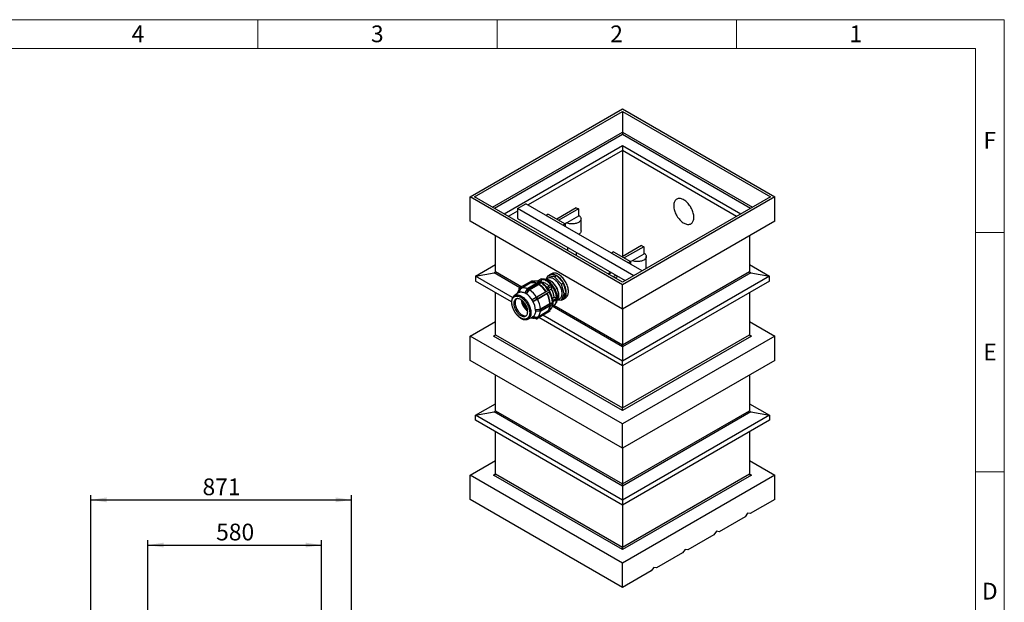
# Model space of a CAD drawing. Units: millimetres. Extents: x 64 to 6656, y 64 to 4688.
# Drawn here: x 3364 to 6656, y 2739 to 4688 of the extents above; entities that cross this region are included whole.
import ezdxf

# ---------------------------------------------------------------- set-up
doc = ezdxf.new("R2010")
doc.units = ezdxf.units.MM
doc.header["$LTSCALE"] = 16
doc.linetypes.add('SLD-Solid', pattern=[0])
doc.layers.add('FORMAT', color=7, linetype='SLD-Solid')
doc.layers.add('SHEET_FORMAT_LINES', color=8, linetype='SLD-Solid')
doc.styles.add('SLDTEXTSTYLE0', font='GOTHIC.TTF', dxfattribs={"width": 0.913})
doc.dimstyles.new('SLDDIMSTYLE0', dxfattribs={"dimtxt": 56, "dimasz": 52.832, "dimexe": 0, "dimexo": 0.0625, "dimgap": 14, "dimtad": 1, "dimdec": 0, "dimrnd": 1e-09, "dimzin": 12, "dimdsep": 46, "dimtxsty": 'SLDTEXTSTYLE0', "dimsah": 1, "dimcen": 0.09, "dimadec": 0, "dimazin": 3, "dimtfac": 1, "dimtdec": 0, "dimtofl": 0, "dimtmove": 0, "dimatfit": 3, "dimfxl": 1, "dimfrac": 2, "dimtolj": 1, "dimtzin": 12, "dimarcsym": 0})

# ---------------------------------------------------------------- blocks, each defined once
blk = doc.blocks.new('_D_4')
at = {"layer": 'FORMAT', "color": 7}
for p, q in [((3792.6, 2645.9), (3792.6, 2946.7)), ((3792.6, 2930.7), (4372.6, 2930.7)), ((4372.6, 2645.9), (4372.6, 2946.7))]:
    blk.add_line(p, q, dxfattribs=at)
for points in [[(3792.6, 2930.7), (3845.4, 2922.6), (3845.4, 2938.9)], [(4372.6, 2930.7), (4319.8, 2938.9), (4319.8, 2922.6)]]:
    blk.add_solid(points, dxfattribs=at)
at = {"layer": 'FORMAT', "color": 7, "insert": (4020.5, 3002.3), "char_height": 56, "attachment_point": 1, "style": 'SLDTEXTSTYLE0'}
blk.add_mtext('580', dxfattribs=at)
blk = doc.blocks.new('_D_5')
at = {"layer": 'FORMAT'}
for p, q in [((3601.6, 2575), (3601.6, 3097.9)), ((4472.6, 2595.9), (4472.6, 3097.9)), ((3601.6, 3081.9), (4472.6, 3081.9))]:
    blk.add_line(p, q, dxfattribs=at)
for points in [[(3601.6, 3081.9), (3654.4, 3073.8), (3654.4, 3090.1)], [(4472.6, 3081.9), (4419.8, 3090.1), (4419.8, 3073.8)]]:
    blk.add_solid(points, dxfattribs=at)
at = {"layer": 'FORMAT', "insert": (3975, 3153.5), "char_height": 56, "attachment_point": 1, "style": 'SLDTEXTSTYLE0'}
blk.add_mtext('871', dxfattribs=at)

msp = doc.modelspace()

# ---------------------------------------------------------------- linework, layer by layer
at = {"color": 7, "linetype": 'SLD-Solid', "lineweight": 25}
for p, q in [((4870.1, 4095.5), (5379.2, 4389.4)), ((4884.2, 4095.5), (5379.2, 4381.2)), ((5379.2, 4389.4), (5888.3, 4095.5)), ((5379.2, 4381.2), (5874.2, 4095.5)), ((5379.2, 4381.2), (5379.2, 4311.8)), ((4944.4, 4060.8), (5379.2, 4311.8)), ((5379.2, 4303.6), (4951.4, 4056.7)), ((5379.2, 4311.8), (5379.2, 4303.6)), ((5379.2, 4311.8), (5814.1, 4060.8)), ((5807, 4056.7), (5379.2, 4303.6)), ((4983.3, 4038.3), (5379.2, 4266.9)), ((5379.2, 4250.6), (5063.5, 4068.3)), ((5379.2, 4266.9), (5379.2, 4250.6)), ((5379.2, 4266.9), (5775.2, 4038.3)), ((5379.2, 4250.6), (5379.2, 3895.9)), ((5761, 4030.1), (5379.2, 4250.6)), ((5379.2, 3801.5), (4870.1, 4095.5)), ((4870.1, 4013.8), (4870.1, 4095.5)), ((5379.2, 3809.7), (4884.2, 4095.5)), ((5888.3, 4095.5), (5379.2, 3801.5)), ((5874.2, 4095.5), (5379.2, 3809.7)), ((5888.3, 4013.8), (5888.3, 4095.5)), ((5028.1, 4056), (5056.4, 4072.4)), ((5028.1, 4056), (5028.1, 4023.4)), ((5417, 3831.5), (5028.1, 4056)), ((5445.3, 3847.8), (5056.4, 4072.4)), ((5224.7, 4058.9), (5159.3, 4021.1)), ((5231.8, 4054.8), (5166.4, 4017)), ((5224.7, 4058.9), (5231.8, 4054.8)), ((5231.8, 4054.8), (5231.8, 4030.3)), ((5028.1, 4047.9), (4997.4, 4030.1)), ((5028.1, 4023.4), (5388.7, 3815.2)), ((5131, 4037.4), (5124, 4033.3)), ((5124, 4033.3), (5180.5, 4000.7)), ((5131, 4037.4), (5187.6, 4004.8)), ((5231.8, 4030.3), (5193.2, 4008)), ((5240.6, 3981.3), (5240.6, 4022.1)), ((5379.2, 3719.9), (4870.1, 4013.8)), ((5187.6, 4004.8), (5180.5, 4000.7)), ((5193.2, 4008), (5187.6, 4004.8)), ((5187.6, 4004.8), (5187.6, 3996.6)), ((5888.3, 4013.8), (5379.2, 3719.9)), ((4955, 3845.3), (4955, 3964.8)), ((5803.5, 3964.8), (5803.5, 3845.3)), ((5195.2, 3926.9), (5195.2, 3916)), ((5443.1, 3932.8), (5377.7, 3895)), ((5450.2, 3928.7), (5384.8, 3890.9)), ((5443.1, 3932.8), (5450.2, 3928.7)), ((5450.2, 3928.7), (5450.2, 3904.2)), ((5226, 3898.2), (5226, 3909.1)), ((5349.4, 3911.3), (5342.4, 3907.3)), ((5342.4, 3907.3), (5398.9, 3874.6)), ((5349.4, 3911.3), (5406, 3878.7)), ((5450.2, 3904.2), (5411.6, 3881.9)), ((5459, 3855.8), (5459, 3896)), ((4887.5, 3830.1), (4955, 3869)), ((5406, 3878.7), (5398.9, 3874.6)), ((5411.6, 3881.9), (5406, 3878.7)), ((5406, 3878.7), (5406, 3870.5)), ((5803.5, 3869), (5870.9, 3830.1)), ((4887.5, 3830.1), (4950, 3841.4)), ((5011.8, 3758.3), (4887.5, 3830.1)), ((4887.5, 3830.1), (4887.5, 3813.7)), ((4950, 3841.4), (4954.6, 3844.1)), ((5036.4, 3791.6), (4950, 3841.4)), ((4955, 3845.3), (5042.2, 3795)), ((5106.1, 3820.6), (5094, 3813.7)), ((5129.7, 3822.9), (5121.8, 3818.4)), ((5128.3, 3830.2), (5123.3, 3819.3)), ((5128.3, 3830.2), (5135.4, 3834.3)), ((5151.5, 3827.9), (5128.3, 3830.2)), ((5142.4, 3838.4), (5135.4, 3834.3)), ((5158.6, 3832), (5135.4, 3834.3)), ((5151.5, 3827.9), (5158.6, 3832)), ((5174.8, 3803.4), (5151.5, 3827.9)), ((5181.9, 3807.4), (5158.6, 3832)), ((5329.8, 3838.2), (5339.3, 3843.7)), ((5332.7, 3836.6), (5342.2, 3842)), ((5347.5, 3828), (5357, 3833.5)), ((5364, 3829.4), (5354.5, 3824)), ((5379.2, 3600.4), (5803.5, 3845.3)), ((5808.4, 3841.4), (5379.2, 3593.6)), ((5870.9, 3830.1), (5379.2, 3546.2)), ((5803.8, 3844.1), (5808.4, 3841.4)), ((5808.4, 3841.4), (5870.9, 3830.1)), ((5870.9, 3813.7), (5870.9, 3830.1)), ((5008.4, 3744), (4887.5, 3813.7)), ((5032.5, 3788.3), (5030.2, 3774.2)), ((5035.7, 3790.2), (5032.5, 3788.3)), ((5036.8, 3791.8), (5033.5, 3789.9)), ((5035.7, 3790.2), (5033.5, 3776.1)), ((5033.6, 3776.2), (5039.7, 3789.3)), ((5077, 3815), (5036.8, 3791.8)), ((5039.7, 3789.3), (5071, 3807.4)), ((5060.8, 3787.7), (5053.1, 3774.1)), ((5065.4, 3785), (5060.8, 3787.7)), ((5102.6, 3812.5), (5062.3, 3789.3)), ((5066.9, 3786.6), (5062.3, 3789.3)), ((5107.2, 3809.8), (5066.9, 3786.6)), ((5068.1, 3784.3), (5099.4, 3802.4)), ((5071.2, 3808.7), (5071, 3807.4)), ((5078.3, 3812.8), (5071.2, 3808.7)), ((5078.3, 3812.8), (5077, 3815)), ((5100.1, 3803.6), (5099.4, 3802.4)), ((5100.1, 3812.2), (5108.8, 3817.3)), ((5107.2, 3807.7), (5100.1, 3803.6)), ((5102.6, 3812.5), (5107.2, 3809.8)), ((5107.2, 3807.7), (5107.2, 3809.8)), ((5107.4, 3809.2), (5108.8, 3817.3)), ((5140.7, 3800.6), (5127, 3792.7)), ((5129.6, 3789.3), (5143.8, 3797.4)), ((5133.7, 3783.3), (5142.4, 3788.3)), ((5142.4, 3788.3), (5143.8, 3796.3)), ((5143.8, 3796.3), (5143.8, 3797.4)), ((5174.8, 3803.4), (5181.9, 3807.4)), ((5184.4, 3771), (5174.8, 3803.4)), ((5191.5, 3775), (5181.9, 3807.4)), ((5870.9, 3813.7), (5379.2, 3529.9)), ((5379.2, 3719.9), (5379.2, 3801.5)), ((4955, 3634.1), (4955, 3774.8)), ((5030.5, 3774.2), (5017.2, 3764.6)), ((5029.1, 3777.8), (5026.5, 3771.3)), ((5030.2, 3774.2), (5031.9, 3775.1)), ((5030.5, 3774.2), (5031.9, 3775.1)), ((5031.9, 3775.1), (5033.5, 3776.1)), ((5033.6, 3776.2), (5033.5, 3776.1)), ((5053.1, 3774.1), (5055.4, 3772.8)), ((5055.4, 3772.8), (5057.7, 3771.5)), ((5065.4, 3785), (5057.7, 3771.5)), ((5057.8, 3771.6), (5057.7, 3771.5)), ((5057.8, 3771.6), (5068.1, 3784.3)), ((5090.6, 3758.5), (5077.2, 3750.8)), ((5080.7, 3745.3), (5095.1, 3753.6)), ((5093.8, 3752.9), (5090.6, 3758.5)), ((5132.7, 3782.8), (5092.5, 3759.6)), ((5095.8, 3754), (5092.5, 3759.6)), ((5095.1, 3753.6), (5126.4, 3771.7)), ((5136, 3777.2), (5095.8, 3754)), ((5127.6, 3772.4), (5126.4, 3771.7)), ((5134.7, 3776.5), (5127.6, 3772.4)), ((5132.7, 3782.8), (5136, 3777.2)), ((5134.7, 3776.5), (5136, 3777.2)), ((5144.9, 3756), (5150.8, 3759.4)), ((5145.9, 3749.7), (5158.3, 3756.9)), ((5158.3, 3756.9), (5150.8, 3759.4)), ((5158.9, 3756.6), (5158.3, 3756.9)), ((5161.3, 3750), (5169.2, 3754.5)), ((5174.8, 3749.7), (5184.4, 3771)), ((5174.8, 3749.7), (5181.9, 3753.7)), ((5181.9, 3753.7), (5191.5, 3775)), ((5181.9, 3753.7), (5188.9, 3757.8)), ((5184.4, 3771), (5191.5, 3775)), ((5803.5, 3774.8), (5803.5, 3634.1)), ((5077.2, 3750.8), (5078.9, 3748)), ((5078.9, 3748), (5080.5, 3745.2)), ((5093.8, 3752.9), (5080.5, 3745.2)), ((5080.7, 3745.3), (5080.5, 3745.2)), ((5088.8, 3718), (5104.9, 3720.5)), ((5104.9, 3720.5), (5136.3, 3738.5)), ((5146.6, 3741.6), (5106.4, 3718.3)), ((5146.6, 3736.3), (5106.4, 3713)), ((5136.3, 3738.5), (5137.7, 3738.5)), ((5137.7, 3738.5), (5144.7, 3742.6)), ((5143.6, 3729.3), (5143.8, 3729.4)), ((5143.8, 3730), (5143.8, 3729.4)), ((5379.2, 3593.6), (5143.8, 3729.6)), ((5144.7, 3742.6), (5146.6, 3741.6)), ((5146.2, 3745), (5159.7, 3752.8)), ((5146.6, 3741.6), (5146.6, 3736.3)), ((5148.9, 3732.4), (5151.7, 3734.1)), ((5149.7, 3732.9), (5379.2, 3600.4)), ((5162.8, 3750.8), (5174.8, 3749.7)), ((5062.4, 3686.3), (5077.4, 3692.9)), ((5072.9, 3690.9), (5079.8, 3690)), ((5078.9, 3693.7), (5077.2, 3692.8)), ((5090.6, 3687.6), (5077.2, 3692.8)), ((5078.9, 3693.7), (5077.4, 3692.9)), ((5080.5, 3694.6), (5078.9, 3693.7)), ((5080.5, 3694.6), (5080.7, 3694.7)), ((5093.8, 3689.5), (5080.5, 3694.6)), ((5080.7, 3694.7), (5095.1, 3693.4)), ((5088.6, 3717.9), (5088.8, 3718)), ((5104.2, 3717.8), (5088.6, 3717.9)), ((5088.6, 3717.9), (5088.6, 3715.2)), ((5088.6, 3715.2), (5088.6, 3712.6)), ((5104.2, 3712.5), (5088.6, 3712.6)), ((5090.6, 3687.6), (5093.8, 3689.5)), ((5132.7, 3711), (5092.5, 3687.7)), ((5092.5, 3687.7), (5095.8, 3689.6)), ((5095.1, 3693.4), (5126.4, 3711.5)), ((5136, 3712.8), (5095.8, 3689.6)), ((5379.2, 3529.9), (5099.2, 3691.6)), ((5104.2, 3712.5), (5104.2, 3717.8)), ((5106.4, 3713), (5106.4, 3718.3)), ((5379.2, 3546.2), (5113.3, 3699.7)), ((5126.4, 3711.5), (5127.6, 3711)), ((5127.6, 3711), (5134.7, 3715.1)), ((5136, 3712.8), (5132.7, 3711)), ((5134.7, 3715.1), (5136, 3712.8)), ((5379.2, 3719.9), (5379.2, 3600.4)), ((4870.1, 3630), (4955, 3679)), ((5803.5, 3679), (5888.3, 3630)), ((5379.2, 3336.1), (4870.1, 3630)), ((4870.1, 3548.4), (4870.1, 3630)), ((4947.9, 3630), (4955, 3634.1)), ((5379.2, 3381), (4947.9, 3630)), ((4955, 3634.1), (5379.2, 3389.2)), ((5379.2, 3389.2), (5803.5, 3634.1)), ((5888.3, 3630), (5379.2, 3336.1)), ((5810.6, 3630), (5379.2, 3381)), ((5803.5, 3634.1), (5810.6, 3630)), ((5888.3, 3548.4), (5888.3, 3630)), ((5379.2, 3593.6), (5379.2, 3600.4)), ((5379.2, 3593.6), (5379.2, 3546.2)), ((5379.2, 3254.5), (4870.1, 3548.4)), ((5888.3, 3548.4), (5379.2, 3254.5)), ((5379.2, 3529.9), (5379.2, 3546.2)), ((5379.2, 3529.9), (5379.2, 3389.2)), ((4955, 3379.9), (4955, 3499.4)), ((5803.5, 3499.4), (5803.5, 3379.9)), ((4887.5, 3364.7), (4955, 3403.6)), ((5803.5, 3403.6), (5870.9, 3364.7)), ((4887.5, 3364.7), (4950, 3376)), ((5379.2, 3080.8), (4887.5, 3364.7)), ((4887.5, 3348.3), (4887.5, 3364.7)), ((4950, 3376), (4954.6, 3378.7)), ((5379.2, 3128.2), (4950, 3376)), ((4955, 3379.9), (5379.2, 3135)), ((5379.2, 3381), (5379.2, 3389.2)), ((5379.2, 3135), (5803.5, 3379.9)), ((5808.4, 3376), (5379.2, 3128.2)), ((5870.9, 3364.7), (5379.2, 3080.8)), ((5803.8, 3378.7), (5808.4, 3376)), ((5808.4, 3376), (5870.9, 3364.7)), ((5870.9, 3364.7), (5870.9, 3348.3)), ((5379.2, 3064.5), (4887.5, 3348.3)), ((5870.9, 3348.3), (5379.2, 3064.5)), ((5379.2, 3254.5), (5379.2, 3336.1)), ((4955, 3168.7), (4955, 3309.4)), ((5803.5, 3309.4), (5803.5, 3168.7)), ((5379.2, 3254.5), (5379.2, 3135)), ((4870.1, 3164.6), (4955, 3213.6)), ((5803.5, 3213.6), (5888.3, 3164.6)), ((5379.2, 2870.7), (4870.1, 3164.6)), ((4870.1, 3082.9), (4870.1, 3164.6)), ((4947.9, 3164.6), (4955, 3168.7)), ((5379.2, 2915.6), (4947.9, 3164.6)), ((4955, 3168.7), (5379.2, 2923.8)), ((5379.2, 2923.8), (5803.5, 3168.7)), ((5888.3, 3164.6), (5379.2, 2870.7)), ((5810.6, 3164.6), (5379.2, 2915.6)), ((5803.5, 3168.7), (5810.6, 3164.6)), ((5888.3, 3082.9), (5888.3, 3164.6)), ((5379.2, 3128.2), (5379.2, 3135)), ((5379.2, 3128.2), (5379.2, 3080.8)), ((5379.2, 2789), (4870.1, 3082.9)), ((5379.2, 3080.8), (5379.2, 3064.5)), ((5379.2, 3064.5), (5379.2, 2923.8)), ((5888.3, 3082.9), (5806.7, 3035.8)), ((5797.8, 3037.2), (5789, 3025.6)), ((5806.7, 3035.8), (5797.8, 3037.2)), ((5789, 3025.6), (5702, 2975.4)), ((5684.3, 2965.2), (5597.4, 2915)), ((5693.2, 2976.8), (5684.3, 2965.2)), ((5702, 2975.4), (5693.2, 2976.8)), ((5379.2, 2915.6), (5379.2, 2923.8)), ((5579.7, 2904.8), (5492.7, 2854.6)), ((5588.5, 2916.4), (5579.7, 2904.8)), ((5597.4, 2915), (5588.5, 2916.4)), ((5379.2, 2789), (5379.2, 2870.7)), ((5475, 2844.3), (5379.2, 2789)), ((5483.9, 2856), (5475, 2844.3)), ((5492.7, 2854.6), (5483.9, 2856))]:
    msp.add_line(p, q, dxfattribs=at)
at = {"color": 7, "linetype": 'SLD-Solid', "lineweight": 25, "flags": 128}
for points in [[(5617.9, 4027.1), (5617.7, 4030.5), (5617.4, 4034), (5616.8, 4037.6), (5615.9, 4041.3), (5614.8, 4045), (5613.5, 4048.7), (5612, 4052.4), (5610.2, 4056.1), (5608.3, 4059.7), (5606.2, 4063.2), (5603.9, 4066.6), (5601.5, 4069.8), (5598.9, 4072.9), (5596.3, 4075.7), (5593.6, 4078.4), (5590.7, 4080.8), (5587.9, 4082.9), (5585, 4084.8), (5582.1, 4086.4), (5579.2, 4087.7), (5576.4, 4088.7), (5573.6, 4089.4), (5570.9, 4089.7), (5568.3, 4089.8), (5565.8, 4089.5), (5563.5, 4088.9), (5561.3, 4088), (5559.3, 4086.8), (5557.5, 4085.3), (5555.8, 4083.5), (5554.4, 4081.4), (5553.2, 4079), (5552.2, 4076.5), (5551.5, 4073.7), (5551, 4070.7), (5550.7, 4067.5), (5550.7, 4064.1), (5551, 4060.7), (5551.5, 4057.1), (5552.2, 4053.5), (5553.2, 4049.7), (5554.4, 4046), (5555.8, 4042.3), (5557.5, 4038.6), (5559.3, 4035), (5561.3, 4031.4), (5563.5, 4028), (5565.8, 4024.7), (5568.3, 4021.5), (5570.9, 4018.6), (5573.6, 4015.8), (5576.4, 4013.3), (5579.2, 4011), (5582.1, 4009), (5585, 4007.2), (5587.9, 4005.8), (5590.7, 4004.7), (5593.6, 4003.8), (5596.3, 4003.3), (5598.9, 4003.1), (5601.5, 4003.2), (5603.9, 4003.6), (5606.2, 4004.4), (5608.3, 4005.5), (5610.2, 4006.8), (5612, 4008.5), (5613.5, 4010.4), (5614.8, 4012.6), (5615.9, 4015.1), (5616.8, 4017.8), (5617.4, 4020.7), (5617.7, 4023.8), (5617.9, 4027.1)], [(5231.8, 4034.4), (5232.9, 4033.7), (5234.9, 4032.2), (5236.7, 4030.6), (5238.1, 4029), (5239.2, 4027.2), (5240, 4025.4), (5240.5, 4023.5), (5240.6, 4021.7), (5240.3, 4019.8), (5239.7, 4018), (5238.8, 4016.2), (5237.5, 4014.5), (5235.9, 4012.8), (5234, 4011.3), (5231.8, 4009.9), (5229.4, 4008.6), (5226.8, 4007.5), (5224, 4006.6), (5221, 4005.9), (5217.9, 4005.3), (5214.7, 4005), (5211.5, 4004.8), (5208.3, 4004.8), (5205, 4005.1), (5201.9, 4005.5), (5198.8, 4006.2), (5195.9, 4007), (5193.2, 4008)], [(5240.6, 3981.3), (5240.6, 3980.8), (5240.3, 3978.9), (5239.7, 3977.1), (5238.7, 3975.3), (5237.5, 3973.6), (5235.9, 3972), (5234, 3970.4), (5233.5, 3970.1)], [(5450.2, 3908.3), (5451.3, 3907.6), (5453.3, 3906.1), (5455.1, 3904.6), (5456.5, 3902.9), (5457.7, 3901.1), (5458.4, 3899.3), (5458.9, 3897.5), (5459, 3895.6), (5458.7, 3893.7), (5458.1, 3891.9), (5457.2, 3890.1), (5455.9, 3888.4), (5454.3, 3886.7), (5452.4, 3885.2), (5450.3, 3883.8), (5447.8, 3882.6), (5445.2, 3881.5), (5442.4, 3880.5), (5439.4, 3879.8), (5436.3, 3879.2), (5433.1, 3878.9), (5429.9, 3878.7), (5426.7, 3878.8), (5423.5, 3879), (5420.3, 3879.5), (5417.3, 3880.1), (5414.3, 3880.9), (5411.6, 3881.9)], [(5108.8, 3818.7), (5108.5, 3819.4), (5108, 3820), (5107.4, 3820.5), (5106.8, 3820.7), (5106.3, 3820.7), (5106.1, 3820.6)], [(5151.7, 3734.1), (5153, 3734.9), (5154.9, 3736.4), (5156.6, 3738.3), (5158, 3740.4), (5159.2, 3742.8), (5160.2, 3745.4), (5161, 3748.3), (5161.5, 3751.3), (5161.8, 3754.6), (5161.8, 3758), (5161.5, 3761.5), (5161, 3765.2), (5160.2, 3768.9), (5159.2, 3772.7), (5158, 3776.5), (5156.6, 3780.3), (5154.9, 3784.1), (5153, 3787.8), (5150.9, 3791.4), (5148.7, 3794.9), (5146.3, 3798.3), (5143.8, 3801.5), (5141.1, 3804.5), (5138.4, 3807.3), (5135.5, 3809.9), (5132.6, 3812.2), (5129.7, 3814.3), (5126.8, 3816.1), (5123.8, 3817.6), (5120.9, 3818.7), (5118, 3819.6), (5115.2, 3820.1), (5112.5, 3820.3), (5109.9, 3820.2), (5108.1, 3819.9)], [(5169.2, 3754.5), (5169.6, 3754.8), (5171.4, 3756.1), (5172.9, 3757.7), (5174.2, 3759.6), (5175.3, 3761.8), (5176.2, 3764.2), (5176.8, 3766.8), (5177.2, 3769.6), (5177.3, 3772.6), (5177.2, 3775.7), (5176.8, 3779), (5176.2, 3782.3), (5175.3, 3785.7), (5174.2, 3789.2), (5172.9, 3792.6), (5171.4, 3796), (5169.6, 3799.3), (5167.7, 3802.5), (5165.6, 3805.6), (5163.4, 3808.6), (5161, 3811.3), (5158.5, 3813.9), (5156, 3816.3), (5153.4, 3818.3), (5150.7, 3820.2), (5148.1, 3821.7), (5145.4, 3822.9), (5142.8, 3823.9), (5140.3, 3824.5), (5137.8, 3824.7), (5135.4, 3824.7), (5133.2, 3824.3), (5131.1, 3823.6), (5129.7, 3822.9)], [(5158.6, 3832), (5155.7, 3833.5), (5152.9, 3834.7), (5150.1, 3835.6), (5147.4, 3836.2), (5144.7, 3836.4), (5142.2, 3836.4), (5139.7, 3836), (5137.5, 3835.3), (5135.4, 3834.3)], [(5165.7, 3836.1), (5162.8, 3837.6), (5160, 3838.8), (5157.2, 3839.7), (5154.4, 3840.3), (5151.8, 3840.5), (5149.2, 3840.5), (5146.8, 3840.1), (5144.5, 3839.4), (5142.4, 3838.4)], [(5188.9, 3757.8), (5188.9, 3757.8), (5190.9, 3759.2), (5192.6, 3760.8), (5194.2, 3762.7), (5195.5, 3764.8), (5196.6, 3767.3), (5197.4, 3769.9), (5198.1, 3772.8), (5198.4, 3775.9), (5198.6, 3779.1), (5198.4, 3782.5), (5198.1, 3786), (5197.4, 3789.6), (5196.6, 3793.2), (5195.5, 3796.9), (5194.2, 3800.6), (5192.6, 3804.3), (5190.9, 3808), (5188.9, 3811.5), (5186.8, 3815), (5184.5, 3818.3), (5182.1, 3821.5), (5179.6, 3824.5), (5176.9, 3827.3), (5174.2, 3829.9), (5171.4, 3832.2), (5168.5, 3834.3), (5165.7, 3836.1)], [(5061.1, 3788.1), (5060.2, 3788.5), (5057, 3789.7), (5053.8, 3790.5), (5050.7, 3791), (5047.8, 3791.1), (5044.9, 3790.9), (5042.2, 3790.3), (5039.7, 3789.3)], [(5071, 3807.4), (5073.5, 3808.4), (5076.2, 3808.9), (5079.1, 3809.2), (5082.1, 3809), (5085.1, 3808.6), (5088.3, 3807.7), (5091.5, 3806.6), (5092, 3806.4)], [(5071.2, 3808.7), (5073.8, 3809.7), (5076.6, 3810.2), (5079.5, 3810.5), (5082.5, 3810.4), (5085.6, 3809.9), (5088.9, 3809), (5092.2, 3807.8), (5093.5, 3807.3)], [(5078.3, 3812.8), (5080.5, 3813.6), (5083.1, 3814.2), (5085.8, 3814.5), (5088.7, 3814.5), (5091.6, 3814.2), (5094.7, 3813.5), (5097.8, 3812.5), (5100.6, 3811.3)], [(5146.2, 3741.8), (5146.2, 3744), (5146.1, 3747.6), (5145.7, 3751.4), (5145.1, 3755.2), (5144.2, 3759.1), (5143.1, 3763), (5141.8, 3767), (5140.2, 3770.9), (5138.4, 3774.9), (5136.4, 3778.7), (5134.2, 3782.5), (5131.9, 3786.1), (5129.4, 3789.6), (5126.8, 3792.9), (5124, 3796.1), (5121.2, 3799), (5118.2, 3801.7), (5115.2, 3804.2), (5112.2, 3806.4), (5109.1, 3808.3), (5107.3, 3809.3)], [(5134, 3796.7), (5133.7, 3797), (5131.1, 3799.6), (5128.4, 3801.9), (5125.7, 3803.9), (5123, 3805.7), (5120.2, 3807.1), (5117.5, 3808.2), (5114.8, 3809), (5112.2, 3809.4), (5109.8, 3809.5), (5107.4, 3809.2)], [(5140.5, 3800.4), (5137.8, 3803.4), (5135, 3806.2), (5132.1, 3808.8), (5129.1, 3811.1), (5126.2, 3813.1), (5123.2, 3814.8), (5120.2, 3816.3), (5117.2, 3817.4), (5114.4, 3818.1), (5111.5, 3818.6), (5108.8, 3818.7)], [(5161.4, 3750.8), (5161.9, 3751.4), (5163.3, 3753.3), (5164.4, 3755.4), (5165.3, 3757.8), (5165.9, 3760.4), (5166.3, 3763.3), (5166.4, 3766.3), (5166.3, 3769.4), (5165.9, 3772.7), (5165.3, 3776), (5164.4, 3779.4), (5163.3, 3782.8), (5161.9, 3786.3), (5160.4, 3789.6), (5158.7, 3793), (5156.7, 3796.2), (5154.7, 3799.3), (5152.4, 3802.3), (5150.1, 3805), (5147.6, 3807.6), (5145, 3809.9), (5142.4, 3812), (5139.8, 3813.8), (5137.1, 3815.4), (5134.5, 3816.6), (5131.9, 3817.5), (5129.3, 3818.1), (5126.8, 3818.4), (5124.5, 3818.4), (5122.6, 3818.1)], [(5161.6, 3752.5), (5161.9, 3752.9), (5163.1, 3754.9), (5164.1, 3757.1), (5164.9, 3759.6), (5165.4, 3762.3), (5165.6, 3765.2), (5165.6, 3768.2), (5165.4, 3771.4), (5164.9, 3774.6), (5164.1, 3778), (5163.1, 3781.4), (5161.9, 3784.8), (5160.5, 3788.1), (5158.8, 3791.5), (5157, 3794.7), (5155, 3797.8), (5152.8, 3800.8), (5150.5, 3803.6), (5148.1, 3806.2), (5145.6, 3808.6), (5143, 3810.7), (5140.4, 3812.6), (5137.8, 3814.2), (5135.2, 3815.5), (5132.6, 3816.5), (5130, 3817.1), (5127.6, 3817.5), (5125.2, 3817.5), (5124.2, 3817.4)], [(5143.8, 3797.4), (5143.7, 3798.1), (5143.4, 3798.9), (5143, 3799.6), (5142.5, 3800.1), (5141.9, 3800.5), (5141.4, 3800.7), (5140.9, 3800.7), (5140.7, 3800.6)], [(5158.9, 3756.6), (5158.6, 3760.5), (5158, 3764.4), (5157.1, 3768.5), (5156, 3772.6), (5154.5, 3776.7), (5152.8, 3780.8), (5150.9, 3784.8), (5148.7, 3788.8), (5146.3, 3792.6), (5143.8, 3796.3)], [(5062.3, 3711.7), (5062.1, 3714.5), (5061.8, 3717.5), (5061.1, 3720.6), (5060.3, 3723.7), (5059.2, 3726.8), (5057.8, 3729.9), (5056.3, 3733), (5054.6, 3736), (5052.7, 3738.8), (5050.7, 3741.5), (5048.5, 3744), (5046.3, 3746.3), (5043.9, 3748.4), (5041.5, 3750.2), (5039.1, 3751.8), (5036.7, 3753), (5034.3, 3754), (5031.9, 3754.6), (5029.7, 3754.9), (5027.5, 3754.9), (5025.5, 3754.5), (5023.6, 3753.8), (5021.9, 3752.9), (5020.4, 3751.6), (5019, 3750), (5017.9, 3748.1), (5017.1, 3746), (5016.5, 3743.7), (5016.1, 3741.1), (5015.9, 3738.4), (5016.1, 3735.5), (5016.5, 3732.5), (5017.1, 3729.5), (5017.9, 3726.4), (5019, 3723.2), (5020.4, 3720.1), (5021.9, 3717.1), (5023.6, 3714.1), (5025.5, 3711.3), (5027.5, 3708.6), (5029.7, 3706), (5031.9, 3703.7), (5034.3, 3701.7), (5036.7, 3699.8), (5039.1, 3698.3), (5041.5, 3697), (5043.9, 3696.1), (5046.3, 3695.5), (5048.5, 3695.2), (5050.7, 3695.2), (5052.7, 3695.5), (5054.6, 3696.2), (5056.3, 3697.2), (5057.8, 3698.5), (5059.2, 3700.1), (5060.3, 3701.9), (5061.1, 3704.1), (5061.8, 3706.4), (5062.1, 3708.9), (5062.3, 3711.7)], [(5017.2, 3764.6), (5017.4, 3764.7), (5019.4, 3765.9), (5021.5, 3766.7), (5023.8, 3767.3), (5026.3, 3767.6), (5028.8, 3767.5), (5031.5, 3767.1), (5034.2, 3766.4), (5037, 3765.3), (5039.8, 3764), (5042.6, 3762.4), (5045.5, 3760.4), (5048.2, 3758.3), (5051, 3755.8), (5053.6, 3753.2), (5056.2, 3750.3), (5058.6, 3747.2), (5060.9, 3744), (5063.1, 3740.6), (5065.1, 3737.1), (5066.9, 3733.6), (5068.5, 3729.9), (5069.8, 3726.3), (5071, 3722.6), (5071.9, 3719), (5072.6, 3715.5), (5073, 3712), (5073.2, 3708.6), (5073.2, 3705.4), (5072.8, 3702.3), (5072.3, 3699.4), (5071.5, 3696.7), (5070.4, 3694.3), (5069.2, 3692.1), (5067.7, 3690.2), (5066, 3688.5), (5064.1, 3687.2), (5062.4, 3686.3)], [(5025, 3754.4), (5024.6, 3754), (5023.3, 3752.4), (5022.2, 3750.6), (5021.3, 3748.5), (5020.7, 3746.1), (5020.3, 3743.6), (5020.2, 3740.8), (5020.3, 3738), (5020.7, 3735), (5021.3, 3731.9), (5022.2, 3728.8), (5023.3, 3725.7), (5024.6, 3722.6), (5026.1, 3719.5), (5027.9, 3716.6), (5029.7, 3713.7), (5031.8, 3711), (5033.9, 3708.5), (5036.2, 3706.2), (5038.5, 3704.1), (5040.9, 3702.3), (5043.3, 3700.7)], [(5031.9, 3775.1), (5034, 3776.2), (5036.3, 3776.9), (5038.7, 3777.3), (5041.3, 3777.3), (5044, 3777.1), (5046.8, 3776.5), (5049.6, 3775.6), (5052.5, 3774.3), (5055.4, 3772.8)], [(5092.5, 3759.6), (5092.3, 3759.5), (5092.1, 3759.4), (5091.8, 3759.2), (5091.6, 3759.1), (5091.3, 3758.9), (5091.1, 3758.8), (5090.8, 3758.6), (5090.6, 3758.5)], [(5095.8, 3754), (5095.5, 3753.9), (5095.3, 3753.7), (5095.1, 3753.6), (5094.8, 3753.5), (5094.6, 3753.3), (5094.3, 3753.2), (5094.1, 3753), (5093.8, 3752.9)], [(5159.7, 3752.8), (5159.8, 3752.9), (5160.1, 3753.3), (5160.2, 3753.9), (5160.1, 3754.6), (5159.8, 3755.3), (5159.4, 3756), (5158.9, 3756.6)], [(5181.9, 3753.7), (5183.8, 3755.1), (5185.5, 3756.7), (5187.1, 3758.6), (5188.4, 3760.8), (5189.5, 3763.2), (5190.4, 3765.9), (5191, 3768.7), (5191.4, 3771.8), (5191.5, 3775)], [(5136, 3730.1), (5135.9, 3729.7), (5135.3, 3726.3), (5134.5, 3723.1), (5133.3, 3720.2), (5132, 3717.6), (5130.3, 3715.2), (5128.5, 3713.2), (5126.4, 3711.5)], [(5137.5, 3731), (5137.3, 3729.6), (5136.7, 3726.1), (5135.9, 3722.9), (5134.7, 3719.9), (5133.3, 3717.3), (5131.6, 3714.9), (5129.7, 3712.8), (5127.6, 3711)], [(5144.6, 3735.1), (5144.3, 3732.9), (5143.7, 3729.7), (5142.8, 3726.7), (5141.7, 3723.9), (5140.4, 3721.3), (5138.8, 3719), (5137, 3717), (5135, 3715.3), (5134.7, 3715.1)], [(5143.9, 3730.5), (5146.3, 3731.2), (5148.7, 3732.3), (5150.9, 3733.7), (5152.8, 3735.5), (5154.5, 3737.7), (5156, 3740.1), (5157.1, 3742.9), (5158, 3745.9), (5158.6, 3749.2), (5158.9, 3752.3)], [(5043.3, 3700.7), (5045.8, 3699.5), (5048.2, 3698.5), (5050.5, 3697.9), (5052.8, 3697.6), (5054.9, 3697.6), (5057, 3698), (5057.5, 3698.1)], [(5088.6, 3715.2), (5088.5, 3712), (5088.1, 3708.9), (5087.5, 3705.9), (5086.6, 3703.3), (5085.5, 3700.8), (5084.2, 3698.6), (5082.6, 3696.7), (5080.8, 3695), (5078.9, 3693.7)], [(5095.1, 3693.4), (5097.2, 3695.1), (5099, 3697.2), (5100.6, 3699.5), (5102, 3702.1), (5103.1, 3705.1), (5104, 3708.2), (5104.6, 3711.6), (5104.7, 3712.5)]]:
    msp.add_lwpolyline(points, dxfattribs=at)
at = {"color": 7, "linetype": 'SLD-Solid', "lineweight": 25}
for centre, radius, start, end in [((5123.3, 3775.3), 66.8, 28.786, 58.1149), ((5034.7, 3788), 2.25, 121.3441, 172.4508), ((5037.9, 3789.9), 2.25, 121.3441, 172.4508), ((5064.6, 3785.6), 4.33, 121.9547, 151.1444), ((5069.2, 3782.9), 4.33, 121.9547, 151.1444), ((5091.6, 3782.7), 30.8, 71.3783, 81.9747), ((5054, 3735.7), 80.7, 31.08, 55.8209), ((5054, 3735.7), 82.1, 31.0408, 55.8601), ((5061.4, 3740.1), 81.6, 30.9155, 55.9459), ((5058, 3736.2), 86.7, 31.9665, 41.8845), ((5090.7, 3754.3), 60.3, 4.8267, 33.4168), ((5124.2, 3772.7), 67.3, 1.9999, 31.1003), ((5052.6, 3768.2), 25.4, 146.323, 157.9679), ((5019.3, 3715.1), 68, 28.8991, 58.0019), ((5022.7, 3717.6), 80.7, 31.08, 55.8209), ((5024.4, 3714.6), 80.7, 4.1807, 28.9195), ((5055.8, 3732.7), 80.7, 4.1807, 28.9195), ((5055.7, 3732.6), 82.2, 4.1415, 28.9587), ((5062.9, 3736.7), 82.1, 4.1205, 29.0133), ((5058.2, 3735.8), 86.7, 18.1103, 28.034), ((5094.2, 3756.8), 54.2, 186.1005, 233.8941), ((5113.9, 3768.2), 73.5, 194.9025, 225.0921), ((5118.5, 3770.9), 77.6, 197.1147, 222.8799), ((5113.3, 3767.8), 67.5, 204.2407, 215.7539), ((5021.1, 3713), 67.5, 1.8869, 31.2133), ((5142.5, 3729.2), 1.24, 309.816, 6.3911), ((5115.3, 3741.6), 30.7, 337.8363, 348.635), ((5133.4, 3753), 16.8, 319.4864, 337.2857), ((5083.3, 3715.1), 25.4, 262.0259, 273.6923), ((5091.4, 3689.7), 2.25, 247.5468, 298.6498), ((5094.7, 3691.6), 2.25, 247.5468, 298.6498), ((5104.3, 3722.2), 4.33, 268.8559, 298.0402), ((5104.3, 3716.9), 4.33, 268.8559, 298.0402)]:
    msp.add_arc(centre, radius, start, end, dxfattribs=at)
for centre, start_param, end_param in [((4947.9, 3845.3), 5.017082, 6.283185), ((5810.6, 3845.3), 3.141593, 4.407696), ((4947.9, 3634.1), 4.712389, 6.283185), ((5810.6, 3634.1), 3.141593, 4.712389), ((4947.9, 3379.9), 5.017082, 6.283185), ((5810.6, 3379.9), 3.141593, 4.407696), ((4947.9, 3168.7), 4.712389, 6.283185), ((5810.6, 3168.7), 3.141593, 4.712389)]:
    msp.add_ellipse(centre, major_axis=(7.07, 0), ratio=0.577382, start_param=start_param, end_param=end_param, dxfattribs=at)
for points, knots in [([(5108.8, 3818.7), (5108.9, 3818.4), (5108.9, 3817.9), (5108.9, 3817.5), (5108.8, 3817.3)], [0, 0, 0, 0, 0.615071, 1, 1, 1, 1]), ([(5018.3, 3765.2), (5017.8, 3764.9), (5016.7, 3764.3), (5015.1, 3762.9), (5013.5, 3761.1), (5012.1, 3759.1), (5011, 3756.9), (5010, 3754.6), (5009.3, 3752.1), (5008.8, 3749.5), (5008.4, 3746.7), (5008.3, 3743.8), (5008.4, 3740.8), (5008.7, 3737.7), (5009.1, 3734.6), (5009.8, 3731.5), (5010.6, 3728.4), (5011.6, 3725.3), (5012.7, 3722.3), (5013.9, 3719.7), (5014.9, 3717.4), (5016.1, 3715.1), (5017, 3713.5), (5017.5, 3712.6)], [0, 0, 0, 0, 0.033647, 0.086435, 0.141071, 0.190823, 0.241045, 0.291655, 0.342533, 0.393553, 0.444606, 0.495606, 0.546471, 0.597153, 0.647595, 0.697706, 0.747321, 0.796092, 0.843149, 0.888681, 0.921142, 0.953618, 1, 1, 1, 1]), ([(5039.1, 3690.5), (5040.3, 3689.9), (5042.8, 3688.5), (5046.5, 3687.2), (5049.9, 3686.5), (5052.9, 3686.4), (5055.5, 3686.6), (5058, 3687.3), (5060.3, 3688.4), (5062.3, 3689.8), (5064.1, 3691.6), (5065.7, 3693.8), (5067.1, 3696.5), (5068.1, 3699.7), (5068.8, 3703.6), (5069.1, 3707.7), (5068.8, 3712.1), (5068.1, 3716.8), (5067.1, 3721.3), (5065.7, 3725.6), (5064.1, 3729.5), (5062.3, 3733.4), (5060.3, 3737.3), (5058, 3741), (5055.5, 3744.5), (5052.9, 3747.8), (5049.9, 3751.1), (5046.5, 3754.3), (5042.8, 3757.2), (5039.1, 3759.6), (5035.4, 3761.5), (5031.7, 3762.8), (5028.3, 3763.5), (5025.3, 3763.7), (5022.7, 3763.4), (5020.2, 3762.8), (5017.9, 3761.7), (5015.9, 3760.2), (5014.1, 3758.4), (5012.5, 3756.3), (5011.2, 3753.6), (5010.1, 3750.3), (5009.4, 3746.4), (5009.1, 3742.3), (5009.4, 3737.9), (5010.1, 3733.3), (5011.2, 3728.7), (5012.5, 3724.5), (5014.1, 3720.6), (5015.9, 3716.6), (5017.9, 3712.8), (5020.2, 3709.1), (5022.7, 3705.6), (5025.3, 3702.3), (5028.3, 3699), (5031.7, 3695.8), (5035.4, 3692.8), (5037.9, 3691.3), (5039.1, 3690.5)], [0, 0, 0, 0, 0.019408, 0.039416, 0.059988, 0.076069, 0.092152, 0.108575, 0.125, 0.141423, 0.157848, 0.173929, 0.190012, 0.210582, 0.230592, 0.25, 0.269407, 0.289416, 0.309988, 0.326069, 0.342152, 0.358575, 0.375, 0.391423, 0.407848, 0.423929, 0.440012, 0.460582, 0.480592, 0.5, 0.519407, 0.539416, 0.559988, 0.576069, 0.592152, 0.608575, 0.625, 0.641423, 0.657848, 0.673929, 0.690012, 0.710582, 0.730592, 0.75, 0.769407, 0.789416, 0.809988, 0.826069, 0.842152, 0.858575, 0.875, 0.891423, 0.907848, 0.923929, 0.940012, 0.960582, 0.980593, 1, 1, 1, 1]), ([(5017.5, 3712.6), (5018.2, 3711.4), (5019.1, 3709.9), (5020.6, 3707.7), (5021.9, 3705.8), (5023.5, 3703.7), (5025.2, 3701.5), (5027.2, 3699.4), (5029.2, 3697.3), (5031.3, 3695.3), (5033.5, 3693.4), (5035.8, 3691.7), (5038.1, 3690.1), (5040.5, 3688.7), (5042.9, 3687.5), (5045.3, 3686.4), (5047.7, 3685.6), (5050.1, 3685.1), (5052.5, 3684.7), (5054.8, 3684.6), (5057.1, 3684.8), (5059.3, 3685.2), (5061.5, 3685.9), (5063.1, 3686.6), (5063.9, 3687.1), (5064.2, 3687.3)], [0, 0, 0, 0, 0.05481, 0.076999, 0.113771, 0.151837, 0.192551, 0.234899, 0.278477, 0.322963, 0.368138, 0.413844, 0.459967, 0.50643, 0.553174, 0.600154, 0.647327, 0.694668, 0.742158, 0.789798, 0.837624, 0.885732, 0.934301, 0.983604, 1, 1, 1, 1])]:
    msp.add_open_spline(points, degree=3, knots=knots, dxfattribs=at)
at = {"layer": 'SHEET_FORMAT_LINES', "color": 7, "linetype": 'SLD-Solid', "lineweight": 18}
for p, q in [((64, 4688), (6656, 4688)), ((4160, 4592), (4160, 4688)), ((4160, 4592), (4160, 4688)), ((4160, 4592), (4160, 4688)), ((4960, 4592), (4960, 4688)), ((4960, 4592), (4960, 4688)), ((4960, 4592), (4960, 4688)), ((5760, 4592), (5760, 4688)), ((5760, 4592), (5760, 4688)), ((5760, 4592), (5760, 4688)), ((6656, 4688), (6656, 64)), ((160, 4592), (6560, 4592)), ((6560, 4592), (6560, 160)), ((6560, 3976), (6656, 3976)), ((6560, 3976), (6656, 3976)), ((6560, 3976), (6656, 3976)), ((6560, 3176), (6656, 3176)), ((6560, 3176), (6656, 3176)), ((6560, 3176), (6656, 3176))]:
    msp.add_line(p, q, dxfattribs=at)

# ---------------------------------------------------------------- texts
at = {"layer": 'SHEET_FORMAT_LINES', "char_height": 56, "attachment_point": 2, "style": 'SLDTEXTSTYLE0'}
for s, insert in [('4', (3759.4, 4668.6)), ('3', (4559.4, 4668.6)), ('2', (5359.4, 4668.6)), ('1', (6159.4, 4668.6)), ('F', (6607.4, 4312.6)), ('E', (6608.1, 3604.6)), ('D', (6607.4, 2804.6))]:
    msp.add_mtext(s, dxfattribs=dict(at, insert=insert))

# ---------------------------------------------------------------- dimensions: what is measured, and where the dimension line sits
at = {"layer": 'FORMAT'}
dim = msp.add_linear_dim(base=(4472.6, 3081.9), p1=(3601.6, 2559), p2=(4472.6, 2579.9), angle=0, dimstyle='SLDDIMSTYLE0', dxfattribs=at)
dim.commit()
dim.dimension.update_dxf_attribs({"geometry": '_D_5', "text_midpoint": (4037.1, 3081.9), "dimtype": 160})
at = {"layer": 'FORMAT', "color": 7}
dim = msp.add_linear_dim(base=(4372.6, 2930.7), p1=(3792.6, 2629.9), p2=(4372.6, 2629.9), dimstyle='SLDDIMSTYLE0', dxfattribs=at)
dim.commit()
dim.dimension.update_dxf_attribs({"geometry": '_D_4', "text_midpoint": (4082.6, 2930.7), "dimtype": 160})

doc.saveas('drawing.dxf')
